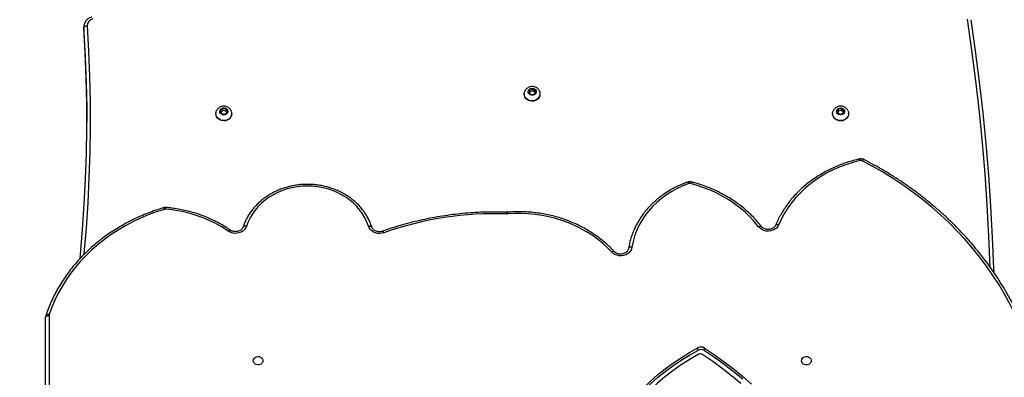
# Model space of a CAD drawing. Units: centimetres. Extents: x 16752 to 19990, y -1698 to 291.
# Drawn here: x 18707 to 18794, y -482 to -451 of the extents above; entities that cross this region are included whole.
import ezdxf

# ---------------------------------------------------------------- set-up
doc = ezdxf.new("R2010")
doc.units = ezdxf.units.CM
doc.layers.add('VP-DIM', color=7, linetype='Continuous')
doc.layers.add('VP-EQ', color=7, linetype='Continuous', true_color=0x8a3492)
doc.dimstyles.new('Strefa', dxfattribs={"dimtxt": 14, "dimasz": 20, "dimexe": 20, "dimexo": 50, "dimgap": 20, "dimtad": 0, "dimdec": 0, "dimzin": 0, "dimdsep": 46, "dimtxsty": 'Standard', "dimcen": 0.09, "dimadec": 0, "dimazin": 0, "dimtfac": 1, "dimtdec": 4, "dimtofl": 0, "dimtmove": 0, "dimatfit": 3, "dimfxl": 70, "dimfxlon": 1, "dimtolj": 1, "dimtzin": 0, "dimarcsym": 0})

# ---------------------------------------------------------------- blocks, each defined once
blk = doc.blocks.new('*D24')
at = {"layer": 'Defpoints', "color": 0}
for p in [(19344.547, 91.744), (17817.112, -964.987), (19344.547, -1199.524)]:
    blk.add_point(p, dxfattribs=at)
at = {"layer": 'VP-DIM', "color": 0, "lineweight": -2}
for p, q in [((17817.112, -8.256), (17817.112, 141.744)), ((19344.547, -8.256), (19344.547, 141.744)), ((17867.112, 91.744), (18547.175, 91.744)), ((19294.547, 91.744), (18682.175, 91.744))]:
    blk.add_line(p, q, dxfattribs=at)
at = {"layer": 'VP-DIM', "color": 0}
for points in [[(17867.112, 100.078), (17867.112, 83.411), (17817.112, 91.744)], [(19294.547, 83.411), (19294.547, 100.078), (19344.547, 91.744)]]:
    blk.add_solid(points, dxfattribs=at)
at = {"layer": 'VP-DIM', "color": 0, "insert": (18614.675, 91.744), "char_height": 30, "attachment_point": 5}
blk.add_mtext('\\A1;1530', dxfattribs=at)
blk = doc.blocks.new('*D25')
at = {"layer": 'Defpoints', "color": 0}
for p in [(19446.152, 240.739), (17608.695, -859.681), (19446.152, -1198.842)]:
    blk.add_point(p, dxfattribs=at)
at = {"layer": 'VP-DIM', "color": 0, "lineweight": -2}
for p, q in [((17608.695, 140.739), (17608.695, 290.739)), ((19446.152, 140.739), (19446.152, 290.739)), ((17658.695, 240.739), (18570.619, 240.739)), ((19396.152, 240.739), (18710.619, 240.739))]:
    blk.add_line(p, q, dxfattribs=at)
at = {"layer": 'VP-DIM', "color": 0}
for points in [[(17658.695, 249.072), (17658.695, 232.405), (17608.695, 240.739)], [(19396.152, 232.405), (19396.152, 249.072), (19446.152, 240.739)]]:
    blk.add_solid(points, dxfattribs=at)
at = {"layer": 'VP-DIM', "color": 0, "insert": (18640.619, 240.739), "char_height": 30, "attachment_point": 5}
blk.add_mtext('\\A1;1837', dxfattribs=at)
blk = doc.blocks.new('*D26')
at = {"layer": 'Defpoints', "color": 0}
for p in [(18729.344, -205.94), (19704.781, -205.94), (18570.745, -1526.569)]:
    blk.add_point(p, dxfattribs=at)
at = {"layer": 'VP-DIM', "color": 0, "lineweight": -2}
for p, q in [((19604.781, -205.94), (19754.781, -205.94)), ((19704.781, -255.94), (19704.781, -808.429)), ((19704.781, -1476.569), (19704.781, -948.429)), ((19604.781, -1526.569), (19754.781, -1526.569))]:
    blk.add_line(p, q, dxfattribs=at)
at = {"layer": 'VP-DIM', "color": 0}
for points in [[(19713.115, -255.94), (19696.448, -255.94), (19704.781, -205.94)], [(19696.448, -1476.569), (19713.115, -1476.569), (19704.781, -1526.569)]]:
    blk.add_solid(points, dxfattribs=at)
at = {"layer": 'VP-DIM', "color": 0, "insert": (19704.781, -878.429), "char_height": 30, "attachment_point": 5, "rotation": 90}
blk.add_mtext('\\A1;1325', dxfattribs=at)
blk = doc.blocks.new('*D27')
at = {"layer": 'Defpoints', "color": 0}
for p in [(18749.033, -4.087), (18641.457, -1697.979), (19939.538, -1697.979)]:
    blk.add_point(p, dxfattribs=at)
at = {"layer": 'VP-DIM', "color": 0, "lineweight": -2}
for p, q in [((19839.538, -4.087), (19989.538, -4.087)), ((19939.538, -54.087), (19939.538, -797.384)), ((19939.538, -1647.979), (19939.538, -937.384)), ((19839.538, -1697.979), (19989.538, -1697.979))]:
    blk.add_line(p, q, dxfattribs=at)
at = {"layer": 'VP-DIM', "color": 0}
for points in [[(19947.871, -54.087), (19931.204, -54.087), (19939.538, -4.087)], [(19931.204, -1647.979), (19947.871, -1647.979), (19939.538, -1697.979)]]:
    blk.add_solid(points, dxfattribs=at)
at = {"layer": 'VP-DIM', "color": 0, "insert": (19939.538, -867.384), "char_height": 30, "attachment_point": 5, "rotation": 90}
blk.add_mtext('\\A1;1694', dxfattribs=at)
blk = doc.blocks.new('3241_')
at = {"color": 7, "linetype": 'Continuous', "lineweight": 25}
for p, q in [((40055.94, 21353.52), (40055.94, 20634.7)), ((40052.94, 20633.2), (40052.94, 21352.02)), ((39479.19, 20663.92), (39479.19, 20661.67)), ((39484.81, 20663.69), (39484.81, 20661.44)), ((39651.82, 20542.59), (39652.29, 20542.6)), ((39360.79, 20456.69), (39357.98, 20456.12)), ((39362.76, 20454.81), (39360.79, 20456.69)), ((39899.13, 20456.7), (39897.14, 20454.84)), ((39901.94, 20456.1), (39899.13, 20456.7)), ((39352.94, 20456.25), (39352.94, 20456.02)), ((39357.98, 20456.12), (39357.13, 20453.66)), ((39357.13, 20453.66), (39359.1, 20451.79)), ((39357.54, 20454.83), (39359.1, 20453.34)), ((39359.1, 20453.34), (39361.91, 20453.92)), ((39359.1, 20453.34), (39359.1, 20451.79)), ((39359.1, 20451.79), (39361.91, 20452.36)), ((39361.91, 20453.92), (39362.35, 20455.2)), ((39361.91, 20452.36), (39362.76, 20454.81)), ((39361.91, 20453.92), (39361.91, 20452.36)), ((39366.95, 20456.02), (39366.95, 20456.25)), ((39892.95, 20456.25), (39892.95, 20456.02)), ((39897.14, 20454.84), (39897.95, 20452.38)), ((39897.53, 20455.21), (39897.95, 20453.94)), ((39897.95, 20453.94), (39897.95, 20452.38)), ((39897.95, 20453.94), (39900.76, 20453.33)), ((39897.95, 20452.38), (39900.76, 20451.78)), ((39900.76, 20453.33), (39902.36, 20454.82)), ((39900.76, 20451.78), (39902.75, 20453.63)), ((39900.76, 20453.33), (39900.76, 20451.78)), ((39902.75, 20453.63), (39901.94, 20456.1)), ((39906.94, 20456.02), (39906.94, 20456.25)), ((39630.47, 20439.54), (39627.75, 20438.68)), ((39632.67, 20437.87), (39630.47, 20439.54)), ((39622.94, 20439.03), (39622.94, 20438.8)), ((39627.75, 20438.68), (39627.22, 20436.16)), ((39627.22, 20436.16), (39629.42, 20434.49)), ((39627.5, 20437.5), (39629.42, 20436.05)), ((39629.42, 20436.05), (39632.14, 20436.9)), ((39629.42, 20436.05), (39629.42, 20434.49)), ((39629.42, 20434.49), (39632.14, 20435.35)), ((39632.14, 20436.9), (39632.39, 20438.08)), ((39632.14, 20435.35), (39632.67, 20437.87)), ((39632.14, 20436.9), (39632.14, 20435.35)), ((39636.94, 20438.8), (39636.94, 20439.03)), ((40022.52, 20380.78), (40022.52, 20384.9)), ((40022.54, 20384.39), (40022.52, 20384.9)), ((40022.52, 20380.78), (40022.54, 20380.27)), ((40022.54, 20380.27), (40022.54, 20384.39))]:
    blk.add_line(p, q, dxfattribs=at)
at = {"color": 7, "linetype": 'Continuous', "lineweight": 25, "flags": 128}
for points in [[(39479.19, 20661.67), (39470.47, 20667.51), (39461.98, 20673.61), (39453.72, 20679.93), (39445.7, 20686.49), (39437.94, 20693.28)], [(39480.58, 20667.27), (39471.94, 20673.17), (39463.52, 20679.32), (39455.34, 20685.71), (39447.42, 20692.33)], [(39479.19, 20663.92), (39470.47, 20669.76), (39461.98, 20675.86), (39453.72, 20682.18), (39445.7, 20688.74)], [(39562.31, 20737.38), (39558.17, 20730.49), (39553.68, 20723.76), (39548.87, 20717.21), (39543.73, 20710.84), (39538.29, 20704.67), (39532.54, 20698.71), (39526.5, 20692.97), (39520.18, 20687.45), (39513.59, 20682.18), (39506.75, 20677.16), (39499.66, 20672.4), (39492.34, 20667.91), (39484.81, 20663.69)], [(39562.31, 20735.13), (39558.17, 20728.24), (39553.68, 20721.51), (39548.87, 20714.96), (39543.73, 20708.59), (39538.29, 20702.42), (39532.54, 20696.46), (39526.5, 20690.72), (39520.18, 20685.2), (39513.59, 20679.93), (39506.75, 20674.91), (39499.66, 20670.15), (39492.34, 20665.66), (39484.81, 20661.44)], [(39394.19, 20672.79), (39394.01, 20671.7), (39393.46, 20670.71), (39392.59, 20669.91), (39391.5, 20669.36), (39390.26, 20669.12), (39389, 20669.2), (39387.82, 20669.6), (39386.83, 20670.28), (39386.12, 20671.19), (39385.74, 20672.24), (39385.74, 20673.33), (39386.12, 20674.38), (39386.83, 20675.29), (39387.82, 20675.97), (39389, 20676.37), (39390.26, 20676.46), (39391.5, 20676.21), (39392.59, 20675.66), (39393.46, 20674.86), (39394.01, 20673.87), (39394.19, 20672.79)], [(39874.2, 20672.79), (39874.01, 20671.7), (39873.46, 20670.71), (39872.59, 20669.91), (39871.5, 20669.36), (39870.26, 20669.12), (39869, 20669.2), (39867.82, 20669.6), (39866.83, 20670.28), (39866.12, 20671.19), (39865.74, 20672.24), (39865.74, 20673.33), (39866.12, 20674.38), (39866.83, 20675.29), (39867.82, 20675.97), (39869, 20676.37), (39870.26, 20676.46), (39871.5, 20676.21), (39872.59, 20675.66), (39873.46, 20674.86), (39874.01, 20673.87), (39874.2, 20672.79)], [(39207.24, 20632.23), (39211.56, 20623.48), (39216.22, 20614.87), (39221.22, 20606.39), (39226.55, 20598.07), (39232.2, 20589.91), (39238.16, 20581.93), (39244.44, 20574.12), (39251.02, 20566.5), (39257.89, 20559.08), (39265.05, 20551.86), (39272.49, 20544.86), (39280.2, 20538.09), (39288.18, 20531.54), (39296.4, 20525.24), (39304.87, 20519.17), (39313.57, 20513.37), (39322.49, 20507.82), (39331.63, 20502.53), (39340.97, 20497.52)], [(39952.04, 20540.06), (39959.17, 20542.37), (39966.16, 20544.98), (39973, 20547.87), (39979.68, 20551.05), (39986.17, 20554.5), (39992.46, 20558.21), (39998.54, 20562.17), (40004.4, 20566.39), (40010.01, 20570.84), (40015.38, 20575.52), (40020.48, 20580.42), (40025.3, 20585.52), (40029.84, 20590.81), (40034.08, 20596.29), (40038.02, 20601.94), (40041.63, 20607.74), (40044.93, 20613.68), (40047.89, 20619.76), (40050.51, 20625.95), (40052.79, 20632.24)], [(40055.94, 20634.7), (40055.89, 20634.41), (40055.72, 20634.12), (40055.44, 20633.86), (40055.07, 20633.64), (40054.61, 20633.45), (40054.09, 20633.31), (40053.53, 20633.23), (40052.94, 20633.2)], [(39245.91, 20373.9), (39242.05, 20401.05), (39238.58, 20428.25), (39235.51, 20455.48), (39232.82, 20482.74), (39230.53, 20510.03), (39228.63, 20537.35), (39227.12, 20564.68), (39226.01, 20592.03), (39225.91, 20594.97)], [(39542.65, 20573.25), (39543.1, 20574.89), (39543.9, 20576.42), (39545.02, 20577.79), (39546.43, 20578.95), (39548.08, 20579.84), (39549.89, 20580.45), (39551.8, 20580.74), (39553.74, 20580.7), (39555.64, 20580.34), (39557.42, 20579.67), (39559.01, 20578.72), (39560.37, 20577.52)], [(39560.37, 20577.52), (39564.3, 20573.51), (39568.49, 20569.71), (39572.93, 20566.13), (39577.61, 20562.77), (39582.5, 20559.66), (39587.6, 20556.8), (39592.87, 20554.2), (39598.32, 20551.88), (39603.91, 20549.83), (39609.63, 20548.06), (39615.45, 20546.59), (39621.37, 20545.42), (39627.35, 20544.54), (39633.39, 20543.97), (39639.45, 20543.7), (39645.52, 20543.74), (39651.58, 20544.08)], [(40025.84, 20583.38), (40025.48, 20579.67), (40023.61, 20557.61), (40022.12, 20535.53), (40021.01, 20513.43), (40020.3, 20491.33), (40019.97, 20469.21), (40020.03, 20447.09), (40020.47, 20424.97), (40021.3, 20402.87), (40022.52, 20380.78)], [(39492.84, 20517.5), (39498.02, 20519.51), (39503.03, 20521.84), (39507.84, 20524.46), (39512.42, 20527.37), (39516.76, 20530.55), (39520.83, 20533.99), (39524.62, 20537.66), (39528.1, 20541.55), (39531.25, 20545.64), (39534.07, 20549.92), (39536.53, 20554.36), (39538.63, 20558.93), (39540.36, 20563.62), (39541.7, 20568.4), (39542.65, 20573.25)], [(39542.65, 20573.25), (39543.23, 20573.22), (39543.79, 20573.24), (39544.3, 20573.32), (39544.75, 20573.45), (39545.12, 20573.63), (39545.4, 20573.86), (39545.57, 20574.12), (39545.63, 20574.41)], [(39759.85, 20560.57), (39761.65, 20561.05), (39763.52, 20561.23), (39765.39, 20561.1), (39767.2, 20560.67), (39768.89, 20559.96), (39770.39, 20558.98), (39771.66, 20557.78), (39772.64, 20556.4), (39773.31, 20554.88)], [(39880.15, 20554.8), (39880.87, 20556.39), (39881.93, 20557.83), (39883.3, 20559.06), (39884.92, 20560.04), (39886.73, 20560.72), (39888.66, 20561.08), (39890.63, 20561.1), (39892.57, 20560.79), (39894.4, 20560.16), (39896.06, 20559.22)], [(39342.48, 20497.33), (39348.52, 20498.82), (39354.44, 20500.63), (39360.23, 20502.74), (39365.86, 20505.16), (39371.3, 20507.87), (39376.55, 20510.87), (39381.57, 20514.14), (39386.35, 20517.67), (39390.87, 20521.44), (39395.12, 20525.45), (39399.08, 20529.67), (39402.73, 20534.1), (39406.06, 20538.71), (39409.07, 20543.49), (39411.72, 20548.42), (39414.03, 20553.48)], [(39414.03, 20553.48), (39414.89, 20555.04), (39416.1, 20556.43), (39417.6, 20557.57), (39419.33, 20558.44), (39421.23, 20558.99), (39423.22, 20559.2), (39425.21, 20559.07), (39427.14, 20558.59), (39428.92, 20557.79), (39430.47, 20556.7), (39431.75, 20555.37)], [(39431.75, 20555.37), (39435.4, 20550.92), (39439.35, 20546.67), (39443.58, 20542.62), (39448.07, 20538.8), (39452.81, 20535.2), (39457.78, 20531.85), (39462.97, 20528.75), (39468.36, 20525.92), (39473.92, 20523.37), (39479.65, 20521.1), (39485.53, 20519.12), (39491.52, 20517.44)], [(39773.31, 20554.88), (39774.68, 20551.16), (39776.4, 20547.56), (39778.46, 20544.09), (39780.83, 20540.77), (39783.5, 20537.63), (39786.46, 20534.69), (39789.68, 20531.96), (39793.15, 20529.48), (39796.84, 20527.24), (39800.73, 20525.27), (39804.79, 20523.58), (39808.99, 20522.19), (39813.32, 20521.09), (39817.73, 20520.3), (39822.2, 20519.82), (39826.7, 20519.66), (39831.2, 20519.81), (39835.67, 20520.28), (39840.08, 20521.07), (39844.4, 20522.16), (39848.61, 20523.55), (39852.67, 20525.23), (39856.57, 20527.2), (39860.26, 20529.43), (39863.73, 20531.91), (39866.96, 20534.63), (39869.93, 20537.56), (39872.61, 20540.7), (39874.98, 20544.01), (39877.04, 20547.48), (39878.77, 20551.09), (39880.15, 20554.8)], [(39352.94, 20456.25), (39353.12, 20457.63), (39353.63, 20458.95), (39354.47, 20460.13), (39355.57, 20461.11), (39356.9, 20461.86), (39358.38, 20462.32), (39359.93, 20462.48), (39361.49, 20462.32), (39362.97, 20461.86), (39364.3, 20461.12), (39365.41, 20460.14), (39366.25, 20458.96), (39366.77, 20457.65), (39366.95, 20456.26), (39366.95, 20456.25)], [(39353.58, 20453.44), (39353.12, 20454.63), (39352.94, 20456.02), (39353.12, 20457.4), (39353.63, 20458.72), (39354.47, 20459.9), (39355.57, 20460.88), (39356.9, 20461.63), (39358.38, 20462.09), (39359.93, 20462.25), (39361.49, 20462.09), (39362.97, 20461.63), (39364.3, 20460.9), (39365.41, 20459.91), (39366.25, 20458.73), (39366.77, 20457.42), (39366.95, 20456.03), (39366.77, 20454.65), (39366.31, 20453.43)], [(39356.53, 20453.54), (39356.46, 20454.56), (39356.77, 20455.55), (39357.42, 20456.4), (39358.35, 20457.01), (39359.45, 20457.32), (39360.6, 20457.29), (39361.68, 20456.94), (39362.57, 20456.29), (39363.18, 20455.42), (39363.44, 20454.43), (39363.32, 20453.41), (39362.83, 20452.48), (39362.03, 20451.74), (39361.01, 20451.27), (39359.87, 20451.13), (39358.74, 20451.32), (39357.73, 20451.83), (39356.97, 20452.59), (39356.53, 20453.54)], [(39892.95, 20456.25), (39892.95, 20456.34), (39893.14, 20457.72)], [(39893.14, 20457.72), (39893.68, 20459.03), (39894.53, 20460.2), (39895.66, 20461.17), (39896.99, 20461.9), (39898.48, 20462.34), (39900.04, 20462.48), (39901.59, 20462.3), (39903.07, 20461.82), (39904.38, 20461.07), (39905.48, 20460.07), (39906.29, 20458.88), (39906.79, 20457.56), (39906.94, 20456.25)], [(39893.14, 20457.49), (39893.68, 20458.8), (39894.53, 20459.97), (39895.66, 20460.94), (39896.99, 20461.67), (39898.48, 20462.11), (39900.04, 20462.25), (39901.59, 20462.07), (39903.07, 20461.59), (39904.38, 20460.84), (39905.48, 20459.84), (39906.29, 20458.65), (39906.79, 20457.33), (39906.94, 20455.94), (39906.75, 20454.56), (39906.3, 20453.41)], [(39896.54, 20454.97), (39897, 20455.91), (39897.77, 20456.67), (39898.78, 20457.17), (39899.91, 20457.35), (39901.05, 20457.19), (39902.07, 20456.71), (39902.86, 20455.97), (39903.33, 20455.03), (39903.44, 20454.01), (39903.16, 20453.02), (39902.54, 20452.15), (39901.64, 20451.52), (39900.56, 20451.17), (39899.4, 20451.16), (39898.31, 20451.49), (39897.39, 20452.11), (39896.75, 20452.96), (39896.46, 20453.95), (39896.54, 20454.97)], [(40022.52, 20384.9), (40021.3, 20406.99), (40020.47, 20429.1), (40020.03, 20451.21), (40019.95, 20463.52)], [(39624.63, 20443.08), (39625.77, 20444.03), (39627.13, 20444.73), (39628.63, 20445.14), (39630.19, 20445.25), (39631.74, 20445.04), (39633.2, 20444.54), (39634.5, 20443.76), (39635.57, 20442.74), (39636.35, 20441.53), (39636.82, 20440.2), (39636.94, 20439.03)], [(39624.63, 20442.85), (39625.77, 20443.8), (39627.13, 20444.5), (39628.63, 20444.91), (39630.19, 20445.02), (39631.74, 20444.82), (39633.2, 20444.31), (39634.5, 20443.53), (39635.57, 20442.51), (39636.35, 20441.3), (39636.82, 20439.97), (39636.94, 20438.58), (39636.71, 20437.21), (39636.35, 20436.3)], [(39627.29, 20439.04), (39628.17, 20439.7), (39629.24, 20440.06), (39630.4, 20440.1), (39631.5, 20439.8), (39632.43, 20439.2), (39633.1, 20438.37), (39633.42, 20437.38), (39633.37, 20436.36), (39632.94, 20435.41), (39632.19, 20434.63), (39631.2, 20434.11), (39630.07, 20433.91), (39628.93, 20434.04), (39627.9, 20434.49), (39627.09, 20435.22), (39626.59, 20436.14), (39626.45, 20437.16), (39626.69, 20438.16), (39627.29, 20439.04)], [(40019.53, 20379.25), (40020.11, 20379.31), (40020.67, 20379.41), (40021.19, 20379.57), (40021.65, 20379.76), (40022.02, 20379.99), (40022.3, 20380.24), (40022.47, 20380.5), (40022.52, 20380.78)]]:
    blk.add_lwpolyline(points, dxfattribs=at)
at = {"color": 8, "linetype": 'Continuous', "lineweight": 25, "flags": 128}
for points in [[(40055.64, 20632.8), (40055.62, 20632.74), (40055.45, 20632.5), (40055.19, 20632.31), (40054.83, 20632.17), (40054.39, 20632.09), (40053.89, 20632.08), (40053.35, 20632.13), (40052.79, 20632.24)], [(39229.01, 20590.69), (39230.11, 20563.55), (39231.61, 20536.29), (39233.51, 20509.05), (39235.79, 20481.83), (39238.46, 20454.64), (39241.52, 20427.49), (39244.98, 20400.37), (39248.82, 20373.3)], [(39560.37, 20577.52), (39559.91, 20577.23), (39559.47, 20577.01), (39559.07, 20576.87), (39558.71, 20576.81), (39558.42, 20576.83), (39558.21, 20576.94), (39558.17, 20576.97)], [(40019.53, 20379.25), (40018.31, 20401.38), (40017.47, 20423.53), (40017.03, 20445.69), (40016.97, 20467.85), (40017.3, 20490.01), (40018.02, 20512.16), (40019.12, 20534.3), (40020.62, 20556.42), (40022.5, 20578.51), (40022.64, 20580.01)], [(39759.85, 20560.57), (39760.08, 20560.13), (39760.29, 20559.77), (39760.49, 20559.49), (39760.66, 20559.32), (39760.81, 20559.24), (39760.86, 20559.25)], [(39416.8, 20553.82), (39416.64, 20553.59), (39416.38, 20553.41), (39416.03, 20553.29), (39415.6, 20553.24), (39415.11, 20553.25), (39414.58, 20553.33), (39414.03, 20553.48)], [(39431.75, 20555.37), (39431.26, 20555.11), (39430.79, 20554.93), (39430.36, 20554.82), (39429.99, 20554.78), (39429.68, 20554.83), (39429.44, 20554.96), (39429.38, 20555.02)], [(39773.31, 20554.88), (39772.74, 20554.77), (39772.2, 20554.73), (39771.7, 20554.75), (39771.26, 20554.83), (39770.9, 20554.97), (39770.64, 20555.16), (39770.47, 20555.41), (39770.45, 20555.45)], [(39880.15, 20554.8), (39880.72, 20554.69), (39881.26, 20554.65), (39881.76, 20554.66), (39882.2, 20554.74), (39882.56, 20554.88), (39882.82, 20555.08), (39882.99, 20555.32), (39883, 20555.37)], [(39896.06, 20559.22), (39895.69, 20558.86), (39895.34, 20558.56), (39895.01, 20558.35), (39894.73, 20558.23), (39894.49, 20558.21), (39894.34, 20558.26)], [(39492.84, 20517.5), (39493.06, 20517.06), (39493.27, 20516.69), (39493.46, 20516.41), (39493.64, 20516.23), (39493.78, 20516.16), (39493.83, 20516.17)], [(39339.59, 20496.36), (39339.69, 20496.33), (39339.88, 20496.38), (39340.11, 20496.54), (39340.38, 20496.78), (39340.67, 20497.12), (39340.97, 20497.52)]]:
    blk.add_lwpolyline(points, dxfattribs=at)
at = {"color": 7, "linetype": 'Continuous', "lineweight": 25}
for centre, radius, start, end in [((39395.52, 20831.94), 187.06, 298.23158, 329.3373), ((39482.19, 20668.67), 5.63, 237.76262, 297.73596), ((39482.4, 20670.11), 3.37, 237.33305, 298.43157), ((39482.19, 20666.42), 5.63, 237.76261, 297.7359), ((40049.91, 20633.2), 3.03, 341.56184, 359.96487), ((39663.14, 20832.78), 288.88, 267.8684, 289.56017), ((39959.1, 20651.19), 111.5, 235.56806, 265.93763), ((39652.15, 20537.18), 6.92, 87.95234, 94.70505), ((39951.38, 20542.25), 2.29, 265.55669, 286.67894), ((39492.08, 20519.66), 2.29, 255.83364, 289.27977), ((39341.99, 20499.54), 2.27, 243.106, 282.42398), ((39898.54, 20456.02), 5.59, 164.76895, 206.71727), ((39628.75, 20438.99), 5.8, 135.23259, 179.61526), ((39628.66, 20438.81), 5.7, 134.93894, 206.33804), ((40013.22, 20379.11), 6.31, 283.06274, 1.30353)]:
    blk.add_arc(centre, radius, start, end, dxfattribs=at)
at = {"color": 8, "linetype": 'Continuous', "lineweight": 25}
for centre, radius, start, end in [((39657.1, 20544.23), 5.52, 181.53047, 197.24249), ((39640.08, 20544.23), 12.31, 352.41146, 359.40491), ((39945.34, 20540.11), 5.86, 343.82718, 358.61252), ((39954.1, 20540.4), 2.09, 189.39689, 235.10869), ((39489.26, 20517.72), 2.27, 311.97292, 352.86827), ((39344.95, 20497.58), 2.48, 185.66865, 222.48418)]:
    blk.add_arc(centre, radius, start, end, dxfattribs=at)
at = {"color": 7, "linetype": 'Continuous', "lineweight": 25}
for points, knots in [([(39204.53, 20632.45), (39205.21, 20631.01), (39207.19, 20626.87), (39210.69, 20620.09), (39215.11, 20612.16), (39219.82, 20604.36), (39224.81, 20596.69), (39230.06, 20589.15), (39235.59, 20581.76), (39241.38, 20574.53), (39247.43, 20567.45), (39253.72, 20560.54), (39260.26, 20553.8), (39267.04, 20547.25), (39274.06, 20540.87), (39281.3, 20534.7), (39288.75, 20528.72), (39296.42, 20522.94), (39304.29, 20517.37), (39312.36, 20512.02), (39320.61, 20506.89), (39328.9, 20502.07), (39335.26, 20498.61), (39338.8, 20496.77), (39339.59, 20496.36)], [0, 0, 0, 0, 0.025485, 0.073652, 0.121824, 0.169999, 0.218177, 0.266358, 0.314544, 0.362733, 0.410925, 0.459121, 0.50732, 0.555522, 0.603727, 0.651934, 0.700144, 0.748357, 0.79657, 0.844788, 0.893006, 0.941226, 0.986914, 1, 1, 1, 1]), ([(39952.9, 20538.68), (39954.1, 20539.05), (39957.54, 20540.11), (39963.15, 20542.07), (39969.69, 20544.62), (39976.09, 20547.43), (39982.34, 20550.48), (39988.43, 20553.77), (39994.34, 20557.29), (40000.08, 20561.03), (40005.61, 20564.99), (40010.94, 20569.15), (40016.05, 20573.52), (40020.94, 20578.08), (40025.59, 20582.82), (40029.99, 20587.74), (40034.14, 20592.82), (40038.03, 20598.05), (40041.65, 20603.43), (40044.99, 20608.94), (40048.04, 20614.57), (40050.81, 20620.31), (40053.24, 20626.05), (40054.78, 20630.24), (40055.52, 20632.46), (40055.64, 20632.8)], [0, 0, 0, 0, 0.024488, 0.07073, 0.116973, 0.163215, 0.209452, 0.255691, 0.301924, 0.348154, 0.394379, 0.440601, 0.486816, 0.533026, 0.579229, 0.625422, 0.671609, 0.717787, 0.763956, 0.810114, 0.856263, 0.902402, 0.948529, 0.992209, 1, 1, 1, 1]), ([(40055.64, 20632.8), (40055.73, 20633.12), (40055.91, 20633.74), (40055.93, 20634.39), (40055.94, 20634.7)], [0, 0, 0, 0, 0.521285, 1, 1, 1, 1]), ([(39545.62, 20574.3), (39545.65, 20574.46), (39545.75, 20575.01), (39546.13, 20575.92), (39546.89, 20576.97), (39547.9, 20577.87), (39549.12, 20578.57), (39550.48, 20579.05), (39551.93, 20579.28), (39553.4, 20579.26), (39554.83, 20579), (39556.15, 20578.5), (39557.3, 20577.82), (39557.88, 20577.25), (39558.17, 20576.98)], [0, 0, 0, 0, 0.039364, 0.134904, 0.227903, 0.317722, 0.40547, 0.492048, 0.578022, 0.663641, 0.749044, 0.834329, 0.919669, 1, 1, 1, 1]), ([(39493.83, 20516.17), (39494.68, 20516.47), (39497.12, 20517.36), (39501.05, 20519.02), (39505.56, 20521.21), (39509.91, 20523.65), (39514.08, 20526.31), (39518.05, 20529.19), (39521.82, 20532.28), (39525.35, 20535.56), (39528.66, 20539.03), (39531.71, 20542.67), (39534.49, 20546.46), (39537.01, 20550.39), (39539.24, 20554.45), (39541.18, 20558.62), (39542.83, 20562.89), (39544.17, 20567.24), (39545.07, 20571.05), (39545.47, 20573.41), (39545.62, 20574.3)], [0, 0, 0, 0, 0.031176, 0.089691, 0.148209, 0.20672, 0.26522, 0.323707, 0.382176, 0.440628, 0.499057, 0.557458, 0.615832, 0.674175, 0.732484, 0.790761, 0.849003, 0.907213, 0.965392, 1, 1, 1, 1]), ([(39558.17, 20576.98), (39558.82, 20576.28), (39560.71, 20574.28), (39564.01, 20571.11), (39568.14, 20567.53), (39572.49, 20564.16), (39577.04, 20560.99), (39581.78, 20558.05), (39586.7, 20555.33), (39591.78, 20552.85), (39597.01, 20550.62), (39602.38, 20548.63), (39607.85, 20546.9), (39613.43, 20545.43), (39619.1, 20544.23), (39624.82, 20543.3), (39630.6, 20542.63), (39636.41, 20542.25), (39642.24, 20542.14), (39647.38, 20542.27), (39650.57, 20542.5), (39651.82, 20542.59)], [0, 0, 0, 0, 0.0292887, 0.0842132, 0.1391515, 0.1941065, 0.2490761, 0.3040572, 0.35905, 0.4140525, 0.4690636, 0.5240817, 0.579106, 0.6341355, 0.6891682, 0.7442043, 0.799244, 0.8542861, 0.9093287, 0.9643736, 1, 1, 1, 1]), ([(39343.12, 20495.9), (39344.11, 20496.12), (39346.97, 20496.77), (39351.63, 20498.04), (39357.05, 20499.8), (39362.36, 20501.81), (39367.53, 20504.08), (39372.55, 20506.59), (39377.4, 20509.33), (39382.08, 20512.3), (39386.56, 20515.49), (39390.84, 20518.88), (39394.89, 20522.48), (39398.71, 20526.26), (39402.29, 20530.22), (39405.62, 20534.35), (39408.67, 20538.62), (39411.46, 20543.04), (39413.96, 20547.58), (39415.69, 20551.2), (39416.58, 20553.3), (39416.8, 20553.83)], [0, 0, 0, 0, 0.029767, 0.085801, 0.14184, 0.197876, 0.253909, 0.309937, 0.365959, 0.421974, 0.477979, 0.533973, 0.589954, 0.645922, 0.701872, 0.757803, 0.813715, 0.869604, 0.925473, 0.981316, 1, 1, 1, 1]), ([(39416.8, 20553.83), (39416.87, 20553.98), (39417.11, 20554.51), (39417.7, 20555.35), (39418.7, 20556.25), (39419.9, 20556.97), (39421.25, 20557.46), (39422.7, 20557.72), (39424.17, 20557.72), (39425.61, 20557.47), (39426.94, 20556.99), (39428.11, 20556.3), (39428.9, 20555.61), (39429.26, 20555.17), (39429.37, 20555.03)], [0, 0, 0, 0, 0.041701, 0.139162, 0.234228, 0.327021, 0.418542, 0.509385, 0.599837, 0.690064, 0.780134, 0.87027, 0.960852, 1, 1, 1, 1]), ([(39429.37, 20555.03), (39429.97, 20554.27), (39431.69, 20552.09), (39434.72, 20548.62), (39438.55, 20544.66), (39442.62, 20540.9), (39446.91, 20537.32), (39451.42, 20533.95), (39456.12, 20530.79), (39461.02, 20527.86), (39466.08, 20525.15), (39471.31, 20522.68), (39476.68, 20520.46), (39482.17, 20518.49), (39486.89, 20517.04), (39489.79, 20516.29), (39490.78, 20516.03)], [0, 0, 0, 0, 0.040793, 0.117266, 0.193763, 0.270281, 0.346823, 0.423383, 0.499962, 0.576559, 0.653169, 0.72979, 0.806423, 0.883064, 0.959714, 1, 1, 1, 1]), ([(39652.29, 20542.6), (39653.87, 20542.56), (39658.46, 20542.41), (39666.06, 20542.39), (39675.08, 20542.62), (39684.08, 20543.13), (39693.05, 20543.91), (39701.99, 20544.97), (39710.87, 20546.29), (39719.7, 20547.89), (39728.46, 20549.75), (39737.14, 20551.87), (39745.73, 20554.27), (39753.64, 20556.73), (39758.65, 20558.47), (39760.86, 20559.25)], [0, 0, 0, 0, 0.0428635, 0.1240075, 0.2051536, 0.2863004, 0.3674474, 0.4485941, 0.5297406, 0.6108873, 0.6920329, 0.7731788, 0.854324, 0.9354672, 1, 1, 1, 1]), ([(39760.86, 20559.25), (39761.08, 20559.32), (39761.74, 20559.54), (39762.93, 20559.74), (39764.4, 20559.74), (39765.83, 20559.49), (39767.16, 20559.01), (39768.34, 20558.33), (39769.3, 20557.47), (39770.04, 20556.51), (39770.32, 20555.81), (39770.45, 20555.46)], [0, 0, 0, 0, 0.055401, 0.173388, 0.291268, 0.408839, 0.526221, 0.643667, 0.761691, 0.881197, 1, 1, 1, 1]), ([(39770.45, 20555.46), (39770.67, 20554.81), (39771.29, 20552.96), (39772.54, 20549.97), (39774.3, 20546.54), (39776.35, 20543.24), (39778.67, 20540.08), (39781.25, 20537.07), (39784.07, 20534.24), (39787.13, 20531.6), (39790.4, 20529.15), (39793.87, 20526.93), (39797.52, 20524.94), (39801.33, 20523.18), (39805.28, 20521.67), (39809.34, 20520.42), (39813.5, 20519.44), (39817.72, 20518.72), (39822, 20518.28), (39826.31, 20518.11), (39830.61, 20518.22), (39834.9, 20518.61), (39839.14, 20519.27), (39843.32, 20520.2), (39847.41, 20521.4), (39851.38, 20522.86), (39855.22, 20524.57), (39858.91, 20526.52), (39862.43, 20528.71), (39865.74, 20531.11), (39868.85, 20533.72), (39871.73, 20536.53), (39874.36, 20539.51), (39876.74, 20542.66), (39878.84, 20545.94), (39880.65, 20549.36), (39882.03, 20552.51), (39882.73, 20554.55), (39883.01, 20555.38)], [0, 0, 0, 0, 0.015327, 0.043532, 0.071754, 0.100001, 0.128273, 0.156571, 0.184893, 0.213239, 0.241605, 0.269991, 0.298392, 0.326806, 0.35523, 0.383664, 0.412104, 0.440549, 0.469, 0.497453, 0.525909, 0.554367, 0.582828, 0.611287, 0.639746, 0.668202, 0.696656, 0.725105, 0.753545, 0.781974, 0.81039, 0.838792, 0.867173, 0.89553, 0.923862, 0.952168, 0.980446, 1, 1, 1, 1]), ([(39883.01, 20555.38), (39883.06, 20555.54), (39883.26, 20556.07), (39883.78, 20556.94), (39884.69, 20557.91), (39885.83, 20558.69), (39887.14, 20559.26), (39888.57, 20559.59), (39890.04, 20559.67), (39891.49, 20559.51), (39892.86, 20559.1), (39893.79, 20558.63), (39894.25, 20558.32), (39894.34, 20558.26)], [0, 0, 0, 0, 0.046441, 0.156579, 0.26374, 0.36795, 0.470398, 0.571918, 0.672939, 0.773651, 0.874159, 0.974631, 1, 1, 1, 1]), ([(39894.34, 20558.26), (39895.15, 20557.71), (39897.47, 20556.12), (39901.44, 20553.67), (39906.32, 20550.98), (39911.37, 20548.53), (39916.56, 20546.32), (39921.88, 20544.36), (39927.32, 20542.66), (39932.86, 20541.22), (39938.48, 20540.05), (39944.06, 20539.17), (39948.24, 20538.7), (39950.52, 20538.51), (39950.97, 20538.48)], [0, 0, 0, 0, 0.049636, 0.1428772, 0.2361334, 0.3294074, 0.4226959, 0.5159949, 0.6093053, 0.7026254, 0.7959544, 0.8892837, 0.9777208, 1, 1, 1, 1]), ([(39950.97, 20538.48), (39951.29, 20538.47), (39951.94, 20538.44), (39952.58, 20538.6), (39952.9, 20538.68)], [0, 0, 0, 0, 0.481545, 1, 1, 1, 1]), ([(39490.78, 20516.03), (39491.09, 20515.97), (39491.82, 20515.83), (39492.87, 20515.88), (39493.55, 20516.08), (39493.83, 20516.17)], [0, 0, 0, 0, 0.30472, 0.714601, 1, 1, 1, 1]), ([(39339.59, 20496.36), (39339.88, 20496.23), (39340.55, 20495.93), (39341.69, 20495.74), (39342.58, 20495.79), (39343.05, 20495.88), (39343.12, 20495.9)], [0, 0, 0, 0, 0.264274, 0.607617, 0.940462, 1, 1, 1, 1]), ([(39353.6, 20453.43), (39353.81, 20453.05), (39354.27, 20452.26), (39355.26, 20451.26), (39356.46, 20450.44), (39357.81, 20449.88), (39359.28, 20449.59), (39360.79, 20449.61), (39362.29, 20449.94), (39363.7, 20450.58), (39364.93, 20451.52), (39365.81, 20452.5), (39366.15, 20453.2), (39366.27, 20453.44)], [0, 0, 0, 0, 0.084369, 0.176294, 0.268751, 0.362234, 0.457076, 0.553423, 0.651211, 0.750045, 0.849337, 0.948361, 1, 1, 1, 1]), ([(39893.58, 20453.52), (39893.69, 20453.28), (39894.02, 20452.6), (39894.83, 20451.66), (39895.94, 20450.75), (39897.24, 20450.08), (39898.67, 20449.67), (39900.17, 20449.57), (39901.68, 20449.77), (39903.14, 20450.28), (39904.45, 20451.11), (39905.55, 20452.15), (39906.04, 20453), (39906.28, 20453.41)], [0, 0, 0, 0, 0.052198, 0.143708, 0.235534, 0.32817, 0.422062, 0.517405, 0.614254, 0.712326, 0.811137, 0.909979, 1, 1, 1, 1]), ([(39623.58, 20436.3), (39623.65, 20436.13), (39623.91, 20435.53), (39624.64, 20434.64), (39625.71, 20433.68), (39626.98, 20432.96), (39628.38, 20432.51), (39629.88, 20432.34), (39631.39, 20432.48), (39632.86, 20432.94), (39634.22, 20433.7), (39635.35, 20434.74), (39636.07, 20435.65), (39636.29, 20436.22), (39636.33, 20436.31)], [0, 0, 0, 0, 0.034469, 0.125164, 0.216035, 0.307632, 0.4004, 0.494589, 0.590268, 0.687239, 0.785045, 0.883028, 0.980437, 1, 1, 1, 1]), ([(40015.46, 20371.45), (40015.8, 20371.56), (40016.71, 20371.84), (40018.09, 20372.54), (40019.51, 20373.59), (40020.7, 20374.86), (40021.63, 20376.3), (40022.25, 20377.87), (40022.53, 20379.29), (40022.52, 20380.15), (40022.52, 20380.47)], [0, 0, 0, 0, 0.08461, 0.225485, 0.366439, 0.506846, 0.64633, 0.784664, 0.921779, 1, 1, 1, 1])]:
    blk.add_open_spline(points, degree=3, knots=knots, dxfattribs=at)
blk = doc.blocks.new('3241 2D_')
at = {"xscale": 0.1, "yscale": 0.1, "zscale": 0.1, "rotation": 180}
blk.add_blockref('3241_', (22715.238, 1586.607), dxfattribs=at)

msp = doc.modelspace()

# ---------------------------------------------------------------- block references
at = {"layer": 'VP-EQ', "color": 0}
msp.add_blockref('3241 2D_', (0, 0), dxfattribs=at)

# ---------------------------------------------------------------- dimensions: what is measured, and where the dimension line sits
at = {"layer": 'VP-DIM', "color": 0}
dim = msp.add_linear_dim(base=(19446.152, 240.739), p1=(17608.695, -859.681), p2=(19446.152, -1198.842), dimstyle='Strefa', override={"dimtxt": 30, "dimasz": 50, "dimexe": 50, "dimexo": 80, "dimfxl": 100}, dxfattribs=at)
dim.commit()
dim.dimension.update_dxf_attribs({"geometry": '*D25', "text_midpoint": (18640.619, 240.739), "dimtype": 160})
dim = msp.add_linear_dim(base=(19344.547, 91.744), p1=(17817.112, -964.987), p2=(19344.547, -1199.524), text='1530', dimstyle='Strefa', override={"dimtxt": 30, "dimasz": 50, "dimexe": 50, "dimexo": 80, "dimfxl": 100}, dxfattribs=at)
dim.commit()
dim.dimension.update_dxf_attribs({"geometry": '*D24', "text_midpoint": (18614.675, 91.744), "dimtype": 160})
dim = msp.add_linear_dim(base=(19939.538, -1697.979), p1=(18749.033, -4.087), p2=(18641.457, -1697.979), angle=90, dimstyle='Strefa', override={"dimtxt": 30, "dimasz": 50, "dimexe": 50, "dimexo": 80, "dimfxl": 100}, dxfattribs=at)
dim.commit()
dim.dimension.update_dxf_attribs({"geometry": '*D27', "text_midpoint": (19939.538, -867.384), "dimtype": 160})
dim = msp.add_linear_dim(base=(19704.781, -205.94), p1=(18570.745, -1526.569), p2=(18729.344, -205.94), angle=90, text='1325', dimstyle='Strefa', override={"dimtxt": 30, "dimasz": 50, "dimexe": 50, "dimexo": 80, "dimfxl": 100}, dxfattribs=at)
dim.commit()
dim.dimension.update_dxf_attribs({"geometry": '*D26', "text_midpoint": (19704.781, -878.429), "dimtype": 160})

doc.saveas('drawing.dxf')
